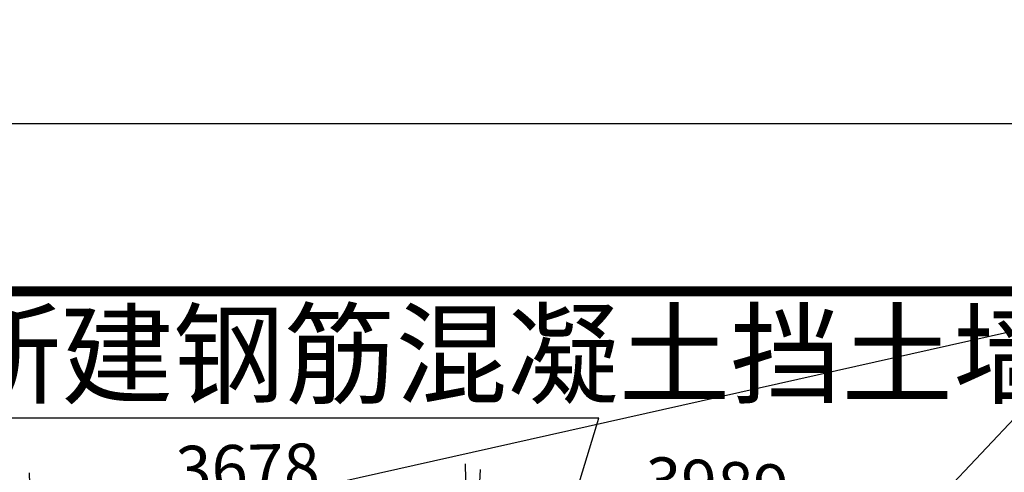
# Model space of a CAD drawing. Extents: x 390703666 to 391314845, y 543230922 to 543592076.
# Drawn here: x 391131099 to 391139407, y 543551606 to 543555426 of the extents above; entities that cross this region are included whole.
import ezdxf

# ---------------------------------------------------------------- set-up
doc = ezdxf.new("R2010")
doc.units = 0
doc.header["$LTSCALE"] = 1000
doc.header["$MEASUREMENT"] = 0
doc.layers.get('0').update_dxf_attribs({"linetype": 'CONTINUOUS'})
doc.layers.get('Defpoints').update_dxf_attribs({"linetype": 'CONTINUOUS'})
for name, color, linetype in [('DIM_LEAD', 3, 'CONTINUOUS'), ('PUB_DIM', 3, 'CONTINUOUS'), ('PUB_TEXT', 132, 'CONTINUOUS'), ('图框', 30, 'CONTINUOUS')]:
    doc.layers.add(name, color=color, linetype=linetype)
doc.styles.add('_TCH_DIM', font='SIMPLEX', dxfattribs={"bigfont": 'GBCBIG'})
doc.styles.add('_TCH_DIM_T3', font='SIMPLEX', dxfattribs={"width": 0.7058823529411765, "bigfont": 'GBCBIG'})
doc.dimstyles.new('_TCH_ARCH&&135', dxfattribs={"dimtxt": 401.625, "dimasz": 135, "dimexe": 337.5, "dimexo": 405, "dimgap": 135, "dimtad": 1, "dimdec": 0, "dimzin": 0, "dimdsep": 46, "dimtxsty": '_TCH_DIM_T3', "dimblk": 'ARCHTICK', "dimcen": 0.09, "dimclrt": 7, "dimazin": 2, "dimtfac": 1, "dimtdec": 0, "dimtix": 1, "dimtmove": 2, "dimatfit": 3, "dimldrblk": 'ARCHTICK', "dimfxl": 0, "dimtolj": 1, "dimtzin": 0, "dimarcsym": 0})

# ---------------------------------------------------------------- blocks, each defined once
blk = doc.blocks.new('_ArchTick')
at = {"color": 0, "linetype": 'ByBlock', "const_width": 0.4}
blk.add_lwpolyline([(-0.5, -0.5), (0.5, 0.5)], dxfattribs=at)
blk = doc.blocks.new('*D175')
at = {"layer": 'Defpoints', "color": 0}
for p in [(391134867.6697921, 543551340.6729943), (391134892.5283975, 543550137.4691409), (391131215.1187758, 543550061.4925934)]:
    blk.add_point(p, dxfattribs=at)
at = {"layer": 'PUB_DIM', "color": 0, "lineweight": -2}
for p, q in [((391134884.1627434, 543550542.3827314), (391134860.6984137, 543551678.1009864)), ((391131206.7531217, 543550466.406184), (391131183.288792, 543551602.1244388)), ((391131190.2601703, 543551264.6964467), (391134867.6697921, 543551340.6729943))]:
    blk.add_line(p, q, dxfattribs=at)
at = {"layer": 'PUB_DIM', "color": 0, "lineweight": -2, "xscale": 135, "yscale": 135, "zscale": 135}
for p, rotation in [((391134867.6697921, 543551340.6729943), 1.183582126390873), ((391131190.2601703, 543551264.6964467), 181.1835821263909)]:
    blk.add_blockref('_ArchTick', p, dxfattribs=dict(at, rotation=rotation))
at = {"layer": 'PUB_DIM', "color": 7, "insert": (391133022.0284597, 543551638.4255726), "char_height": 401.625, "attachment_point": 5, "rotation": 1.1835821263908728, "style": '_TCH_DIM_T3'}
blk.add_mtext('\\A1;3678', dxfattribs=at)
blk = doc.blocks.new('*D176')
at = {"layer": 'Defpoints', "color": 0}
for p in [(391138947.6438813, 543551038.6194141), (391134892.5283974, 543550137.4691408), (391138873.3818474, 543549881.8968228)]:
    blk.add_point(p, dxfattribs=at)
at = {"layer": 'PUB_DIM', "color": 0, "lineweight": -2}
for p, q in [((391134918.4761335, 543550541.6370701), (391134988.4135447, 543551630.9983397)), ((391138899.3295835, 543550286.0647521), (391138969.2669947, 543551375.4260217)), ((391134966.7904313, 543551294.191732), (391138947.6438813, 543551038.6194141))]:
    blk.add_line(p, q, dxfattribs=at)
at = {"layer": 'PUB_DIM', "color": 0, "lineweight": -2, "xscale": 135, "yscale": 135, "zscale": 135}
for p, rotation in [((391134966.7904313, 543551294.191732), 176.3266302794209), ((391138947.6438813, 543551038.6194141), 356.326630279421)]:
    blk.add_blockref('_ArchTick', p, dxfattribs=dict(at, rotation=rotation))
at = {"layer": 'PUB_DIM', "color": 7, "insert": (391136978.7321541, 543551501.5281477), "char_height": 401.625, "attachment_point": 5, "rotation": 356.3266302794209, "style": '_TCH_DIM_T3'}
blk.add_mtext('\\A1;3989', dxfattribs=at)

msp = doc.modelspace()

# ---------------------------------------------------------------- linework, layer by layer
msp.add_line((390703665.5186417, 543455188.6363585), (391314845.1819447, 543592075.7796233))
at = {"layer": 'DIM_LEAD'}
for p, q in [((391135984.3135231, 543552063.4672364), (391130510.9973882, 543552063.4672364)), ((391135391.5231048, 543550097.3997248), (391135984.3135231, 543552063.4672364)), ((391136626.9982881, 543549028.1475385), (391139540.6486056, 543552113.5416983))]:
    msp.add_line(p, q, dxfattribs=at)
at = {"layer": '图框'}
msp.add_lwpolyline([(391123500.9273362, 543554548.3375748), (391207509.4987648, 543554548.3375748), (391207509.4987648, 543495148.3375748), (391123500.9273362, 543495148.3375748)], close=True, dxfattribs=at)
at = {"layer": '图框', "const_width": 84.85714285714283}
msp.add_lwpolyline([(391127036.6416219, 543553134.0518606), (391206095.2130504, 543553134.0518606), (391206095.2130504, 543496562.6232891), (391127036.6416219, 543496562.6232891), (391127036.6416219, 543553134.0518606)], dxfattribs=at)

# ---------------------------------------------------------------- texts
at = {"layer": 'PUB_TEXT', "style": '_TCH_DIM'}
msp.add_text('新建钢筋混凝土挡土墙起点', height=689.3617021276597, dxfattribs=at).set_placement((391130510.9973882, 543552256.5172364))

# ---------------------------------------------------------------- dimensions: what is measured, and where the dimension line sits
at = {"layer": 'PUB_DIM'}
for p1, p2, distance, picture, middle in [((391131215.1187758, 543550061.4925933), (391134892.5283974, 543550137.4691409), 1203.4606196370457, '*D175', (391133022.0284597, 543551638.4255726)), ((391134892.5283974, 543550137.4691409), (391138873.3818474, 543549881.8968229), 1159.1039653925409, '*D176', (391136978.7321541, 543551501.5281477))]:
    dim = msp.add_aligned_dim(p1=p1, p2=p2, distance=distance, dimstyle='_TCH_ARCH&&135', dxfattribs=at)
    dim.commit()
    dim.dimension.update_dxf_attribs({"geometry": picture, "text_midpoint": middle})

doc.saveas('drawing.dxf')
